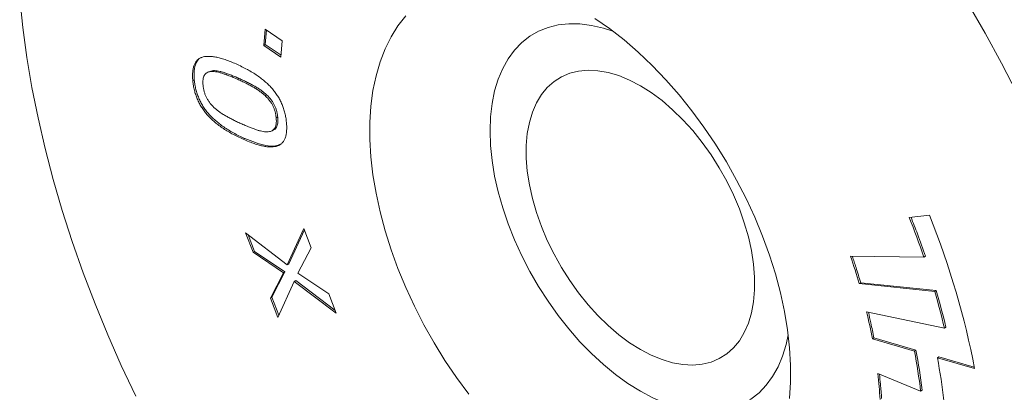
# Model space of a CAD drawing. Units: inches. Extents: x 0.1 to 10.9, y 0 to 8.5.
# Drawn here: x 9.2 to 10.1, y 7.1 to 7.4 of the extents above; entities that cross this region are included whole.
import ezdxf

# ---------------------------------------------------------------- set-up
doc = ezdxf.new("R2010")
doc.units = ezdxf.units.IN
doc.header["$MEASUREMENT"] = 0

msp = doc.modelspace()

# ---------------------------------------------------------------- linework, layer by layer
at = {"color": 7, "linetype": 'Continuous', "lineweight": 0}
for p, q in [((9.4288, 7.42555), (9.43004, 7.44096)), ((9.43004, 7.44096), (9.44616, 7.42999)), ((9.43022, 7.42637), (9.43132, 7.44009)), ((9.44616, 7.42999), (9.44491, 7.41459)), ((9.43022, 7.42637), (9.4288, 7.42555)), ((9.44491, 7.41459), (9.4288, 7.42555)), ((9.44505, 7.41627), (9.43022, 7.42637)), ((9.37699, 7.4008), (9.37522, 7.39978)), ((9.38024, 7.40173), (9.37686, 7.40059)), ((9.38024, 7.40173), (9.37883, 7.40091)), ((9.36344, 7.393), (9.36203, 7.39218)), ((9.40545, 7.39446), (9.40404, 7.39365)), ((9.43141, 7.37907), (9.43, 7.37825)), ((9.44185, 7.3582), (9.44044, 7.35738)), ((9.43663, 7.34524), (9.4384, 7.34626)), ((9.41089, 7.33801), (9.40947, 7.33719)), ((10.03597, 7.26368), (10.05506, 7.26571)), ((9.45086, 7.21916), (9.46651, 7.25315)), ((9.46651, 7.25315), (9.47341, 7.23504)), ((9.41174, 7.24913), (9.45086, 7.21916)), ((9.4187, 7.23083), (9.41174, 7.24913)), ((9.42012, 7.23164), (9.41417, 7.24727)), ((9.45227, 7.21998), (9.46698, 7.25191)), ((9.47341, 7.23504), (9.46081, 7.21129)), ((9.42012, 7.23164), (9.4187, 7.23083)), ((9.44728, 7.21163), (9.4187, 7.23083)), ((9.4487, 7.21245), (9.42012, 7.23164)), ((9.98073, 7.22713), (10.0497, 7.22633)), ((10.05112, 7.22715), (10.0497, 7.22633)), ((9.45227, 7.21998), (9.45086, 7.21916)), ((9.43508, 7.18781), (9.44728, 7.21163)), ((9.4365, 7.18862), (9.4487, 7.21245)), ((9.4487, 7.21245), (9.44728, 7.21163)), ((9.46081, 7.21129), (9.48984, 7.19185)), ((9.45737, 7.20341), (9.442, 7.16965)), ((9.45878, 7.20422), (9.45737, 7.20341)), ((9.49677, 7.17366), (9.45737, 7.20341)), ((9.49577, 7.17631), (9.45878, 7.20422)), ((9.99026, 7.20217), (9.98884, 7.20135)), ((10.05992, 7.19394), (9.98884, 7.20135)), ((10.06133, 7.19476), (9.99026, 7.20217)), ((9.4365, 7.18862), (9.43508, 7.18781)), ((9.442, 7.16965), (9.43508, 7.18781)), ((9.44293, 7.17171), (9.4365, 7.18862)), ((9.48984, 7.19185), (9.49677, 7.17366)), ((10.06133, 7.19476), (10.05992, 7.19394)), ((9.99588, 7.17477), (10.06903, 7.15959)), ((10.07044, 7.16041), (10.06903, 7.15959)), ((10.0027, 7.15025), (10.00129, 7.14943)), ((10.04086, 7.13792), (10.00129, 7.14943)), ((10.04227, 7.13874), (10.0027, 7.15025)), ((10.04227, 7.13874), (10.04086, 7.13792)), ((10.0638, 7.13248), (10.06238, 7.13166)), ((10.0971, 7.12279), (10.0638, 7.13248)), ((10.09737, 7.12148), (10.06238, 7.13166)), ((10.00632, 7.11669), (10.04665, 7.10026)), ((10.04807, 7.10107), (10.04665, 7.10026))]:
    msp.add_line(p, q, dxfattribs=at)
at = {"color": 7, "linetype": 'Continuous', "lineweight": 0, "flags": 128}
for points in [[(9.19917, 7.46988), (9.20207, 7.44225), (9.20593, 7.41423), (9.21074, 7.38588), (9.21649, 7.35724), (9.22317, 7.32837), (9.23077, 7.29933), (9.23927, 7.27015), (9.24867, 7.24091), (9.25894, 7.21165), (9.27006, 7.18242), (9.28202, 7.15328), (9.29478, 7.12429), (9.30834, 7.09548)], [(10.25681, 6.92464), (10.25632, 6.95108), (10.25487, 6.97804), (10.25246, 7.00546), (10.24908, 7.03329), (10.24474, 7.06149), (10.23946, 7.08999), (10.23325, 7.11875), (10.22611, 7.14771), (10.21805, 7.17683), (10.2091, 7.20604), (10.19926, 7.2353), (10.18857, 7.26455), (10.17702, 7.29374), (10.16466, 7.32281), (10.15149, 7.35172), (10.13755, 7.38041), (10.12286, 7.40882), (10.10744, 7.4369), (10.09133, 7.46461)], [(9.56234, 7.45339), (9.55501, 7.44409), (9.54853, 7.43374), (9.54291, 7.42241), (9.53818, 7.41014), (9.53437, 7.397), (9.5315, 7.38305), (9.52957, 7.36836), (9.52861, 7.353), (9.52861, 7.33704), (9.52957, 7.32056), (9.5315, 7.30365), (9.53437, 7.28638), (9.53818, 7.26884), (9.54291, 7.25112), (9.54853, 7.23329), (9.55501, 7.21546), (9.56234, 7.1977), (9.57046, 7.1801), (9.57934, 7.16274), (9.58894, 7.14572), (9.59921, 7.12912), (9.6101, 7.113), (9.62156, 7.09747)], [(9.92338, 7.09322), (9.92435, 7.10858), (9.92435, 7.12454), (9.92338, 7.14102), (9.92146, 7.15793), (9.91859, 7.1752), (9.91478, 7.19274), (9.91005, 7.21046), (9.90443, 7.22828), (9.89794, 7.24612), (9.89062, 7.26388), (9.8825, 7.28148), (9.87361, 7.29883), (9.86401, 7.31586), (9.85374, 7.33246), (9.84285, 7.34857), (9.8314, 7.36411), (9.81943, 7.379), (9.80701, 7.39317), (9.7942, 7.40654), (9.78105, 7.41906), (9.76764, 7.43066), (9.75403, 7.44129), (9.74029, 7.45089)], [(9.75718, 7.43893), (9.74833, 7.4418), (9.73713, 7.44441), (9.72624, 7.44579), (9.71574, 7.44593), (9.7057, 7.44481), (9.69618, 7.44246), (9.68727, 7.43889), (9.679, 7.43412), (9.67145, 7.42818), (9.66465, 7.42111), (9.65867, 7.41297), (9.65354, 7.40381), (9.64929, 7.39369), (9.64595, 7.38268), (9.64356, 7.37085), (9.64211, 7.35829), (9.64163, 7.34509), (9.64211, 7.33132), (9.64356, 7.31709), (9.64595, 7.3025), (9.64929, 7.28764), (9.65354, 7.27261), (9.65867, 7.25752), (9.66465, 7.24247), (9.67145, 7.22757), (9.679, 7.2129), (9.68727, 7.19859), (9.69618, 7.18472), (9.7057, 7.17138), (9.71574, 7.15868), (9.72624, 7.14669), (9.73713, 7.13549), (9.74833, 7.12518), (9.75977, 7.1158), (9.77137, 7.10744), (9.78305, 7.10014)], [(9.78305, 7.13933), (9.77283, 7.14579), (9.76271, 7.15332), (9.75277, 7.16184), (9.7431, 7.17128), (9.7338, 7.18156), (9.72494, 7.19258), (9.71661, 7.20424), (9.70888, 7.21644), (9.70182, 7.22906), (9.6955, 7.24199), (9.68997, 7.25512), (9.68528, 7.26833), (9.68148, 7.28149), (9.6786, 7.29448), (9.67666, 7.3072), (9.67569, 7.31952), (9.67569, 7.33133), (9.67666, 7.34252), (9.6786, 7.353), (9.68148, 7.36267), (9.68528, 7.37144), (9.68997, 7.37924), (9.6955, 7.38598), (9.70182, 7.39161), (9.70888, 7.39609), (9.71661, 7.39936), (9.72494, 7.4014), (9.7338, 7.40219), (9.7431, 7.40173), (9.75277, 7.40001), (9.76271, 7.39706), (9.77283, 7.3929), (9.78305, 7.38756), (9.79326, 7.3811), (9.80339, 7.37357), (9.81333, 7.36505), (9.82299, 7.35561), (9.8323, 7.34533), (9.84116, 7.33431), (9.84949, 7.32265), (9.85722, 7.31045), (9.86428, 7.29783), (9.8706, 7.2849), (9.87613, 7.27177), (9.88082, 7.25856), (9.88462, 7.2454), (9.8875, 7.23241), (9.88943, 7.21969), (9.89041, 7.20737), (9.89041, 7.19556), (9.88943, 7.18437), (9.8875, 7.17389), (9.88462, 7.16422), (9.88082, 7.15545), (9.87613, 7.14765), (9.8706, 7.14091), (9.86428, 7.13528), (9.85722, 7.1308), (9.84949, 7.12753), (9.84116, 7.12549), (9.8323, 7.1247), (9.82299, 7.12516), (9.81333, 7.12688), (9.80339, 7.12983), (9.79326, 7.134), (9.78305, 7.13933)], [(9.78305, 7.10014), (9.79473, 7.09395), (9.80632, 7.08893), (9.81776, 7.08509), (9.82897, 7.08248), (9.83986, 7.0811), (9.85036, 7.08096), (9.8604, 7.08208), (9.86991, 7.08443), (9.87883, 7.088), (9.88709, 7.09277), (9.89465, 7.09871), (9.90144, 7.10578), (9.90742, 7.11392), (9.91256, 7.12308), (9.91681, 7.1332), (9.92014, 7.14421), (9.92208, 7.15329)]]:
    msp.add_lwpolyline(points, dxfattribs=at)
at = {"color": 7, "linetype": 'Continuous', "lineweight": 0}
for points, knots in [([(9.36203, 7.39218), (9.36192, 7.39365), (9.36171, 7.39651), (9.36182, 7.40046), (9.36233, 7.40393), (9.36317, 7.40697), (9.36443, 7.4095), (9.36604, 7.4116), (9.36804, 7.41321), (9.37042, 7.41435), (9.37317, 7.41504), (9.37629, 7.41531), (9.37977, 7.41515), (9.38362, 7.4146), (9.38786, 7.41356), (9.39246, 7.41217), (9.39743, 7.41035), (9.40088, 7.40886), (9.40266, 7.40809)], [0, 0, 0, 0, 0.060764, 0.118081, 0.172394, 0.224418, 0.275212, 0.325529, 0.37687, 0.429808, 0.485376, 0.544805, 0.608004, 0.676026, 0.74906, 0.827098, 0.910767, 1, 1, 1, 1]), ([(9.36344, 7.393), (9.36327, 7.39601), (9.36293, 7.40204), (9.36495, 7.40931), (9.3676, 7.41331), (9.36976, 7.414), (9.36994, 7.41406)], [0, 0, 0, 0, 0.324035, 0.647526, 0.970778, 1, 1, 1, 1]), ([(9.37883, 7.40091), (9.37818, 7.40081), (9.37692, 7.40061), (9.37527, 7.3999), (9.37393, 7.39882), (9.37285, 7.39744), (9.37208, 7.39564), (9.37164, 7.39344), (9.37149, 7.39083), (9.37162, 7.38889), (9.3717, 7.38788)], [0, 0, 0, 0, 0.131249, 0.254298, 0.371446, 0.48664, 0.602683, 0.724692, 0.856633, 1, 1, 1, 1]), ([(9.40404, 7.39365), (9.40265, 7.39425), (9.39999, 7.39542), (9.39613, 7.39699), (9.39258, 7.39831), (9.3893, 7.39941), (9.38629, 7.40028), (9.38356, 7.4008), (9.38107, 7.40105), (9.37956, 7.40096), (9.37883, 7.40091)], [0, 0, 0, 0, 0.159713, 0.308246, 0.446428, 0.574272, 0.692225, 0.801783, 0.90414, 1, 1, 1, 1]), ([(9.40545, 7.39446), (9.40407, 7.39507), (9.4014, 7.39624), (9.39755, 7.39781), (9.39399, 7.39912), (9.39071, 7.40023), (9.3877, 7.40109), (9.38497, 7.40162), (9.38249, 7.40187), (9.38098, 7.40178), (9.38024, 7.40173)], [0, 0, 0, 0, 0.159713, 0.308246, 0.446428, 0.574272, 0.692225, 0.801783, 0.90414, 1, 1, 1, 1]), ([(9.40266, 7.40809), (9.4045, 7.40724), (9.40805, 7.40562), (9.41322, 7.40295), (9.41804, 7.40018), (9.42251, 7.3973), (9.42663, 7.39431), (9.43039, 7.39122), (9.43381, 7.38803), (9.43689, 7.38472), (9.43964, 7.38128), (9.44209, 7.37769), (9.4442, 7.37393), (9.44603, 7.37003), (9.44754, 7.36598), (9.44872, 7.36179), (9.4496, 7.35745), (9.44993, 7.35458), (9.45011, 7.3531)], [0, 0, 0, 0, 0.0916673, 0.1769433, 0.2565557, 0.3304762, 0.3987403, 0.4622874, 0.5209833, 0.5760202, 0.6281152, 0.6787199, 0.7285477, 0.7789238, 0.8301969, 0.883872, 0.9401224, 1, 1, 1, 1]), ([(9.40947, 7.33719), (9.40765, 7.33803), (9.40413, 7.33964), (9.399, 7.34229), (9.39422, 7.34504), (9.38976, 7.34791), (9.38566, 7.35089), (9.38189, 7.35396), (9.37846, 7.35716), (9.37536, 7.36045), (9.37259, 7.36391), (9.37013, 7.36751), (9.36798, 7.37127), (9.36615, 7.37519), (9.36464, 7.37925), (9.36342, 7.38345), (9.36253, 7.38781), (9.3622, 7.39069), (9.36203, 7.39218)], [0, 0, 0, 0, 0.09088, 0.17564, 0.254734, 0.328134, 0.396704, 0.459951, 0.518938, 0.574146, 0.626504, 0.677351, 0.727589, 0.777988, 0.829661, 0.883206, 0.939821, 1, 1, 1, 1]), ([(9.41089, 7.33801), (9.40907, 7.33884), (9.40554, 7.34046), (9.40041, 7.3431), (9.39563, 7.34585), (9.39118, 7.34872), (9.38707, 7.3517), (9.3833, 7.35478), (9.37988, 7.35797), (9.37677, 7.36127), (9.374, 7.36472), (9.37155, 7.36833), (9.36939, 7.37209), (9.36757, 7.37601), (9.36606, 7.38006), (9.36484, 7.38427), (9.36395, 7.38863), (9.36362, 7.39151), (9.36344, 7.393)], [0, 0, 0, 0, 0.09088, 0.17564, 0.254734, 0.328134, 0.396704, 0.459951, 0.518938, 0.574146, 0.626504, 0.677351, 0.727589, 0.777988, 0.829661, 0.883206, 0.939821, 1, 1, 1, 1]), ([(9.43, 7.37825), (9.42917, 7.37899), (9.42748, 7.38049), (9.4248, 7.38252), (9.42194, 7.38446), (9.41888, 7.38628), (9.41558, 7.38811), (9.412, 7.38993), (9.40812, 7.39181), (9.40543, 7.39302), (9.40404, 7.39365)], [0, 0, 0, 0, 0.0979875, 0.2014712, 0.3110882, 0.4273747, 0.5526515, 0.6896805, 0.8391953, 1, 1, 1, 1]), ([(9.43141, 7.37907), (9.43059, 7.3798), (9.42889, 7.38131), (9.42621, 7.38334), (9.42335, 7.38528), (9.42029, 7.3871), (9.417, 7.38893), (9.41341, 7.39075), (9.40953, 7.39262), (9.40684, 7.39384), (9.40545, 7.39446)], [0, 0, 0, 0, 0.0979875, 0.2014712, 0.3110882, 0.4273747, 0.5526515, 0.6896805, 0.8391953, 1, 1, 1, 1]), ([(9.3717, 7.38788), (9.37181, 7.38686), (9.37203, 7.38489), (9.37275, 7.38192), (9.37364, 7.37911), (9.37484, 7.37644), (9.37629, 7.37388), (9.37802, 7.37145), (9.37997, 7.36908), (9.38141, 7.36767), (9.38215, 7.36694)], [0, 0, 0, 0, 0.141166, 0.271119, 0.392255, 0.508594, 0.623745, 0.742282, 0.867253, 1, 1, 1, 1]), ([(9.44044, 7.35738), (9.44032, 7.3584), (9.44009, 7.36037), (9.43942, 7.36334), (9.43849, 7.36617), (9.43731, 7.36886), (9.43585, 7.37141), (9.43414, 7.37384), (9.43218, 7.37617), (9.43074, 7.37755), (9.43, 7.37825)], [0, 0, 0, 0, 0.141284, 0.271972, 0.393612, 0.510828, 0.626074, 0.743947, 0.868129, 1, 1, 1, 1]), ([(9.44185, 7.3582), (9.44173, 7.35922), (9.44151, 7.36119), (9.44083, 7.36416), (9.4399, 7.36699), (9.43872, 7.36967), (9.43726, 7.37223), (9.43556, 7.37466), (9.43359, 7.37699), (9.43216, 7.37836), (9.43141, 7.37907)], [0, 0, 0, 0, 0.141284, 0.271972, 0.393612, 0.510828, 0.626074, 0.743947, 0.868129, 1, 1, 1, 1]), ([(9.38215, 7.36694), (9.38293, 7.36624), (9.38457, 7.36476), (9.38724, 7.36278), (9.39019, 7.3608), (9.39341, 7.3589), (9.39686, 7.35705), (9.40048, 7.35518), (9.40425, 7.35338), (9.40681, 7.35222), (9.40812, 7.35162)], [0, 0, 0, 0, 0.092868, 0.195637, 0.308424, 0.432431, 0.565473, 0.704455, 0.848879, 1, 1, 1, 1]), ([(9.43305, 7.34428), (9.43372, 7.34435), (9.435, 7.3445), (9.43667, 7.34519), (9.43809, 7.34618), (9.43921, 7.34756), (9.44002, 7.34935), (9.44051, 7.35159), (9.44065, 7.35431), (9.44051, 7.35633), (9.44044, 7.35738)], [0, 0, 0, 0, 0.128661, 0.250066, 0.366625, 0.479723, 0.596248, 0.718971, 0.852952, 1, 1, 1, 1]), ([(9.43819, 7.34622), (9.43828, 7.34624), (9.4397, 7.34665), (9.44124, 7.34912), (9.44216, 7.35345), (9.44195, 7.35662), (9.44185, 7.3582)], [0, 0, 0, 0, 0.025002, 0.403154, 0.701299, 1, 1, 1, 1]), ([(9.40812, 7.35162), (9.40952, 7.35101), (9.41221, 7.34983), (9.41606, 7.34823), (9.41953, 7.34694), (9.42268, 7.34582), (9.42556, 7.345), (9.42823, 7.34445), (9.43073, 7.34421), (9.43229, 7.34426), (9.43305, 7.34428)], [0, 0, 0, 0, 0.164234, 0.31448, 0.450921, 0.573436, 0.686679, 0.795313, 0.899515, 1, 1, 1, 1]), ([(9.45011, 7.3531), (9.45022, 7.35163), (9.45043, 7.34877), (9.4503, 7.34484), (9.44986, 7.34132), (9.44898, 7.33832), (9.44778, 7.33573), (9.44616, 7.33366), (9.44419, 7.33203), (9.44185, 7.33087), (9.43913, 7.33016), (9.43603, 7.32989), (9.43255, 7.33003), (9.42868, 7.33064), (9.42443, 7.33164), (9.41979, 7.33306), (9.41477, 7.33492), (9.41128, 7.33642), (9.40947, 7.33719)], [0, 0, 0, 0, 0.060702, 0.117959, 0.172134, 0.223838, 0.274612, 0.324877, 0.375597, 0.428073, 0.483135, 0.542263, 0.605396, 0.673512, 0.746549, 0.825317, 0.90972, 1, 1, 1, 1]), ([(9.445, 7.33275), (9.44329, 7.33202), (9.43905, 7.33018), (9.4306, 7.33116), (9.42088, 7.33379), (9.41422, 7.3366), (9.41089, 7.33801)], [0, 0, 0, 0, 0.182978, 0.455062, 0.727487, 1, 1, 1, 1]), ([(10.05112, 7.22715), (10.04869, 7.23413), (10.04444, 7.24638), (10.03968, 7.2586), (10.03763, 7.26386)], [0, 0, 0, 0, 0.56976, 1, 1, 1, 1]), ([(9.99026, 7.20217), (9.98883, 7.20698), (9.98636, 7.21528), (9.98358, 7.2236), (9.98241, 7.22711)], [0, 0, 0, 0, 0.578746, 1, 1, 1, 1]), ([(10.0027, 7.15025), (10.00179, 7.15496), (10.00022, 7.16298), (9.99834, 7.17108), (9.99756, 7.17442)], [0, 0, 0, 0, 0.586877, 1, 1, 1, 1]), ([(10.00994, 7.0933), (10.00962, 7.09778), (10.0091, 7.10529), (10.00824, 7.11296), (10.00789, 7.11606)], [0, 0, 0, 0, 0.59555, 1, 1, 1, 1])]:
    msp.add_open_spline(points, degree=3, knots=knots, dxfattribs=at)
for points in [[(10.0497, 7.22633), (10.04547, 7.23879), (10.04088, 7.25126), (10.03597, 7.26368)], [(10.05506, 7.26571), (10.07416, 7.21744), (10.08847, 7.16867), (10.09737, 7.12148)], [(9.98884, 7.20135), (9.98635, 7.20993), (9.98364, 7.21853), (9.98073, 7.22713)], [(10.06903, 7.15959), (10.0663, 7.17099), (10.06328, 7.18245), (10.05992, 7.19394)], [(10.07044, 7.16041), (10.06772, 7.1718), (10.06469, 7.18326), (10.06133, 7.19476)], [(10.00129, 7.14943), (9.99971, 7.15782), (9.99791, 7.16627), (9.99588, 7.17477)], [(10.04665, 7.10026), (10.04519, 7.11264), (10.04325, 7.12521), (10.04086, 7.13792)], [(10.04807, 7.10107), (10.0466, 7.11346), (10.04467, 7.12603), (10.04227, 7.13874)], [(10.06238, 7.13166), (10.06496, 7.11805), (10.06703, 7.10458), (10.0686, 7.09132)], [(10.00852, 7.09248), (10.00802, 7.10045), (10.00729, 7.10852), (10.00632, 7.11669)]]:
    msp.add_open_spline(points, degree=3, dxfattribs=at)

doc.saveas('drawing.dxf')
